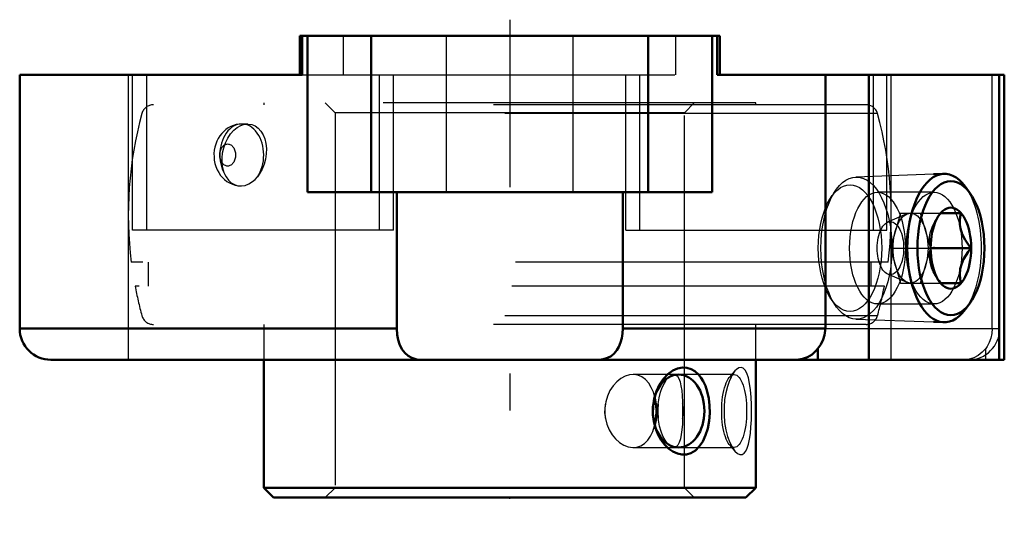
# Model space of a CAD drawing. Units: inches. Extents: x -1.32 to 1.33, y -1.29 to 0.04.
import ezdxf

# ---------------------------------------------------------------- set-up
doc = ezdxf.new("R2010")
doc.units = ezdxf.units.IN
doc.header["$MEASUREMENT"] = 0
doc.linetypes.add('Center', pattern=[1.5, 0.45, -0.5, 0.05, -0.5])
doc.linetypes.add('Dashed', pattern=[2, 1, -1])
for name, color, linetype, lineweight in [('AM_4', 7, 'Continuous', 50), ('AM_7', 7, 'Center', 25), ('AM_9', 6, 'Dashed', 25), ('ConnectionPoints', 7, 'Continuous', 50)]:
    doc.layers.add(name, color=color, linetype=linetype, lineweight=lineweight)

# ---------------------------------------------------------------- blocks, each defined once
blk = doc.blocks.new('2_077978_0_in_124664_4')
at = {"layer": 'AM_4'}
for p, q in [((-0.66, -0.87), (-0.66, -1.2136)), ((0.66, -1.2136), (0.66, -0.87)), ((-0.66, -1.2136), (-0.6336, -1.24)), ((0.66, -1.2136), (-0.66, -1.2136)), ((0.6336, -1.24), (0.66, -1.2136)), ((0.6336, -1.24), (-0.6336, -1.24))]:
    blk.add_line(p, q, dxfattribs=at)
for points in [[(0.5188, -0.9271), (0.525, -0.9403), (0.5299, -0.9549), (0.534, -0.9735), (0.5363, -0.993), (0.5367, -1.0137), (0.5351, -1.0342), (0.5314, -1.0541), (0.5257, -1.0728), (0.5181, -1.0891), (0.5086, -1.103), (0.4981, -1.1133), (0.4861, -1.1204), (0.4742, -1.1239), (0.4617, -1.1242), (0.4498, -1.1216), (0.4381, -1.1164), (0.4269, -1.1087), (0.4164, -1.0986), (0.4066, -1.0859), (0.3983, -1.0713), (0.3913, -1.054), (0.3866, -1.0355), (0.3842, -1.0152), (0.3845, -0.9948), (0.3877, -0.9742), (0.3936, -0.9546), (0.402, -0.9367), (0.4125, -0.921), (0.4244, -0.9084), (0.4376, -0.8989), (0.4504, -0.8932), (0.4634, -0.8907), (0.4752, -0.8913), (0.4866, -0.8948), (0.4969, -0.9008), (0.5062, -0.9093), (0.5129, -0.9176), (0.5188, -0.9271)], [(0.3923, -0.9878), (0.3897, -0.972), (0.3894, -0.9708)], [(0.3893, -1.0445), (0.3917, -1.032), (0.3923, -1.0272)]]:
    blk.add_lwpolyline(points, dxfattribs=at)
blk.add_ellipse((0.4533, -1.0075), major_axis=(0, -0.0979), ratio=0.707107, dxfattribs=at)
blk.add_ellipse((0.3244, -1.0075), major_axis=(0, -0.098), ratio=0.707107, start_param=1.368066, end_param=1.773527, dxfattribs=at)
at = {"layer": 'AM_9'}
for p, q in [((-0.66, -0.18), (-0.66, -0.185)), ((0.66, -0.18), (-0.66, -0.18)), ((-0.4952, -0.18), (-0.4688, -0.2064)), ((0.4688, -0.2064), (0.4952, -0.18)), ((0.66, -0.185), (0.66, -0.18)), ((0.9869, -0.2085), (-0.9869, -0.2085)), ((0.9561, -0.185), (-0.9561, -0.185)), ((-0.4688, -0.2064), (-0.4688, -1.2136)), ((0.4688, -0.2064), (-0.4688, -0.2064)), ((0.4688, -1.2136), (0.4688, -0.2064)), ((-0.7031, -0.2367), (-0.719, -0.2367)), ((1.0156, -0.608), (-1.0156, -0.608)), ((-0.9703, -0.608), (-0.9703, -0.672)), ((0.9703, -0.672), (0.9703, -0.608)), ((1.0054, -0.672), (-1.0054, -0.672)), ((0.9869, -0.7515), (-0.9869, -0.7515)), ((0.9561, -0.775), (-0.9561, -0.775)), ((-0.66, -0.775), (-0.66, -0.87)), ((0.66, -0.87), (0.66, -0.775)), ((0.6023, -0.9096), (0.3314, -0.9096)), ((0.4405, -0.9096), (0.4444, -0.9103)), ((0.6044, -0.9), (0.5902, -0.9163)), ((0.5965, -0.9114), (0.5939, -0.9162)), ((0.3314, -1.1055), (0.6023, -1.1055)), ((0.5902, -1.0987), (0.6045, -1.1152)), ((-0.4688, -1.2136), (-0.4952, -1.24)), ((0.4952, -1.24), (0.4688, -1.2136))]:
    blk.add_line(p, q, dxfattribs=at)
for points in [[(-0.719, -0.2367), (-0.7264, -0.2371), (-0.734, -0.2383), (-0.7415, -0.2404), (-0.7486, -0.2433), (-0.7553, -0.247), (-0.7617, -0.2514), (-0.7676, -0.2564), (-0.773, -0.2621), (-0.7779, -0.2684), (-0.7822, -0.2753), (-0.7859, -0.2827), (-0.7889, -0.2905), (-0.7913, -0.2988), (-0.7928, -0.3073), (-0.7936, -0.316), (-0.7935, -0.3249), (-0.7927, -0.3337), (-0.791, -0.3425), (-0.7884, -0.3511), (-0.785, -0.3594), (-0.7807, -0.3673), (-0.7757, -0.3746), (-0.7706, -0.3806), (-0.765, -0.386), (-0.7589, -0.3907), (-0.7517, -0.3951), (-0.7442, -0.3986), (-0.7364, -0.4011), (-0.7286, -0.4027), (-0.7259, -0.403)], [(-0.7609, -0.3786), (-0.7661, -0.3677), (-0.7697, -0.3556), (-0.7717, -0.3424), (-0.772, -0.3285), (-0.7706, -0.3144), (-0.7675, -0.3003), (-0.7628, -0.2869), (-0.7566, -0.2743), (-0.7491, -0.2631), (-0.7406, -0.2536), (-0.7313, -0.2461), (-0.7215, -0.2406), (-0.7115, -0.2375), (-0.703, -0.2367)], [(-0.703, -0.2367), (-0.7015, -0.2367), (-0.6919, -0.2382), (-0.6829, -0.242), (-0.6747, -0.2479), (-0.6676, -0.2558), (-0.6617, -0.2656), (-0.6572, -0.2768), (-0.6542, -0.2894), (-0.6529, -0.3028), (-0.6532, -0.3168), (-0.6553, -0.3309), (-0.659, -0.3448), (-0.6643, -0.358), (-0.6702, -0.3689), (-0.6771, -0.3786)], [(-0.7609, -0.3786), (-0.7546, -0.3874), (-0.7472, -0.3944), (-0.7387, -0.3995), (-0.7294, -0.4025), (-0.7259, -0.403)], [(-0.7259, -0.403), (-0.7196, -0.4031), (-0.7096, -0.4015), (-0.6997, -0.3975), (-0.6901, -0.3914), (-0.6834, -0.3855), (-0.6771, -0.3786)], [(0.6045, -1.1152), (0.6112, -1.1213), (0.6178, -1.1242), (0.6236, -1.1239), (0.6288, -1.1208), (0.6334, -1.1151), (0.6373, -1.107), (0.6407, -1.0962), (0.6435, -1.0834), (0.6457, -1.0678), (0.6473, -1.0507), (0.6484, -1.0314), (0.6488, -1.0114), (0.6486, -0.9906), (0.6477, -0.9703), (0.6461, -0.951), (0.6438, -0.9333), (0.6406, -0.9184), (0.6365, -0.9061), (0.6318, -0.8976), (0.6264, -0.8923), (0.6207, -0.8906), (0.6147, -0.8918), (0.6086, -0.8958), (0.6045, -0.8998)], [(0.3315, -0.9096), (0.3212, -0.9106), (0.3095, -0.9143), (0.2981, -0.9205), (0.2874, -0.9291), (0.2775, -0.94), (0.269, -0.9527), (0.2622, -0.9673), (0.2576, -0.983), (0.2566, -0.9878)], [(0.3894, -0.9708), (0.3855, -0.9572), (0.3799, -0.9439), (0.3729, -0.9324), (0.3645, -0.9229), (0.3548, -0.9157), (0.3442, -0.9113), (0.3328, -0.9096), (0.3315, -0.9096)], [(0.3983, -0.9878), (0.4008, -0.9722), (0.4046, -0.9572), (0.4093, -0.9441), (0.415, -0.9324), (0.4211, -0.923), (0.425, -0.9183)], [(0.425, -0.9183), (0.4276, -0.9157), (0.4338, -0.9113), (0.4398, -0.9096), (0.4405, -0.9096)], [(0.4444, -0.9103), (0.4451, -0.9106), (0.4499, -0.9143), (0.4538, -0.9204), (0.4571, -0.9291), (0.4596, -0.9398), (0.4616, -0.9527), (0.4629, -0.967), (0.4638, -0.983), (0.464, -0.9878)], [(0.5939, -0.9162), (0.5886, -0.9281), (0.584, -0.9416), (0.5797, -0.9587), (0.5767, -0.977), (0.5751, -0.9972), (0.5751, -1.0176), (0.5768, -1.0382), (0.5801, -1.0579), (0.5848, -1.0761), (0.5908, -1.0922), (0.5965, -1.1037)], [(0.6045, -0.8998), (0.6025, -0.9023), (0.5981, -0.9086), (0.5965, -0.9114)], [(0.2566, -0.9878), (0.2548, -0.9997), (0.2545, -1.012), (0.2566, -1.0272)], [(0.3923, -1.0272), (0.3935, -1.0153), (0.3936, -1.003), (0.3923, -0.9878)], [(0.3983, -1.0272), (0.3979, -1.0236), (0.397, -1.0101), (0.3974, -0.996), (0.3983, -0.9878)], [(0.464, -0.9878), (0.4643, -1.0017), (0.4643, -1.0144), (0.464, -1.0272)], [(0.2566, -1.0272), (0.2606, -1.043), (0.2666, -1.0578), (0.2746, -1.0711), (0.284, -1.0826), (0.2948, -1.0921), (0.3063, -1.0993), (0.3182, -1.1037), (0.3301, -1.1054), (0.3314, -1.1055)], [(0.4251, -1.0968), (0.4231, -1.0946), (0.4169, -1.0859), (0.4112, -1.0752), (0.406, -1.0623), (0.4019, -1.048), (0.3989, -1.032), (0.3983, -1.0272)], [(0.464, -1.0272), (0.4633, -1.0428), (0.4621, -1.0578), (0.4604, -1.0709), (0.458, -1.0826), (0.4549, -1.092), (0.451, -1.0993), (0.4465, -1.1037), (0.4444, -1.1047)], [(0.3314, -1.1055), (0.3414, -1.1044), (0.3521, -1.1007), (0.3617, -1.0945), (0.3703, -1.0859), (0.3778, -1.075), (0.3839, -1.0623), (0.3885, -1.0477), (0.3893, -1.0445)], [(0.4405, -1.1055), (0.4355, -1.1044), (0.4293, -1.1007), (0.4251, -1.0968)], [(0.4444, -1.1047), (0.4411, -1.1054), (0.4405, -1.1055)], [(0.5965, -1.1037), (0.5974, -1.1051), (0.6045, -1.1151), (0.6045, -1.1152)]]:
    blk.add_lwpolyline(points, dxfattribs=at)
for centre, radius, start, end in [((0, -0.48), 1.0236, 164.6195, 187.1836), ((-0.9561, -0.217), 0.032, 90, 164.6195), ((0.9561, -0.217), 0.032, 15.3805, 90), ((0, -0.48), 1.0236, 352.8164, 15.3805), ((0, -0.48), 1.0236, 190.8112, 195.3805), ((0, -0.48), 1.0236, 344.6195, 349.1888), ((-0.9561, -0.743), 0.032, 195.3805, 270), ((0.9561, -0.743), 0.032, 270, 344.6195)]:
    blk.add_arc(centre, radius, start, end, dxfattribs=at)
for centre, major_axis, ratio, start_param, end_param in [((-0.719, -0.32), (0, -0.0833), 0.707107, 0.791103, 5.492082), ((0.3244, -1.0075), (0, -0.0979), 0.707107, 4.509658, 4.91512), ((0.4312, -1.0075), (0, -0.098), 0.34202, 4.509658, 4.91512), ((0.4312, -1.0075), (0, -0.0979), 0.34202, 1.368066, 1.773527)]:
    blk.add_ellipse(centre, major_axis=major_axis, ratio=ratio, start_param=start_param, end_param=end_param, dxfattribs=at)
for centre, major_axis, ratio in [((-0.7569, -0.32), (0, 0.0297), 0.707107), ((0.6023, -1.0075), (0, -0.098), 0.34202)]:
    blk.add_ellipse(centre, major_axis=major_axis, ratio=ratio, dxfattribs=at)
blk = doc.blocks.new('3_430026_0_in_124664_4')
at = {"layer": 'AM_4'}
for p, q in [((1.1647, -0.3707), (1.137, -0.3717)), ((1.2342, -0.4208), (1.2223, -0.4048)), ((1.1514, -0.4824), (1.1561, -0.4762)), ((1.1561, -0.4762), (1.2103, -0.4762)), ((1.1297, -0.57), (1.1294, -0.5687)), ((1.1294, -0.5713), (1.1297, -0.57)), ((1.1297, -0.57), (1.2373, -0.57)), ((1.1561, -0.6637), (1.1512, -0.6572)), ((1.2103, -0.6637), (1.1561, -0.6637)), ((1.2223, -0.7352), (1.2342, -0.7192)), ((1.137, -0.7683), (1.1647, -0.7693))]:
    blk.add_line(p, q, dxfattribs=at)
for points in [[(1.2103, -0.4762), (1.2086, -0.4859), (1.2078, -0.4958), (1.2081, -0.5063), (1.2098, -0.5172), (1.2144, -0.5323), (1.2219, -0.5475), (1.2291, -0.5589), (1.2373, -0.57)], [(1.2373, -0.57), (1.2301, -0.5796), (1.2236, -0.5895), (1.2178, -0.6001), (1.2132, -0.611), (1.2091, -0.626), (1.2078, -0.6412), (1.2084, -0.6526), (1.2103, -0.6637)]]:
    blk.add_lwpolyline(points, dxfattribs=at)
blk.add_ellipse((1.1665, -0.57), major_axis=(0, 0.1994), ratio=0.5, start_param=5.689274, end_param=10.018689, dxfattribs=at)
for major_axis in [(0, 0.18), (0, 0.109)]:
    blk.add_ellipse((1.1839, -0.57), major_axis=major_axis, ratio=0.5, dxfattribs=at)
at = {"layer": 'AM_9'}
for p, q in [((1.137, -0.3717), (0.9288, -0.3792)), ((0.8737, -0.4167), (0.8625, -0.4332)), ((1.0658, -0.4783), (1.014, -0.5006)), ((1.0485, -0.4762), (1.0215, -0.57)), ((1.0485, -0.4762), (1.1561, -0.4762)), ((1.1294, -0.5687), (1.1027, -0.4762)), ((1.1524, -0.481), (1.1491, -0.4857)), ((1.1491, -0.4857), (1.1514, -0.4824)), ((1.0215, -0.57), (1.0485, -0.6637)), ((1.0215, -0.57), (1.1291, -0.57)), ((1.1027, -0.6637), (1.1294, -0.5713)), ((1.014, -0.6394), (1.0658, -0.6617)), ((1.1512, -0.6572), (1.1491, -0.6543)), ((1.1491, -0.6543), (1.1524, -0.659)), ((1.0485, -0.6637), (1.1561, -0.6637)), ((0.8625, -0.7068), (0.8737, -0.7233)), ((0.9288, -0.7608), (1.137, -0.7683))]:
    blk.add_line(p, q, dxfattribs=at)
for points in [[(1.1291, -0.57), (1.1274, -0.5604), (1.1266, -0.5505), (1.1269, -0.5399), (1.1286, -0.529), (1.1332, -0.514), (1.1407, -0.4988), (1.1479, -0.4874), (1.1491, -0.4857)], [(1.1491, -0.6543), (1.149, -0.6542), (1.1424, -0.6442), (1.1366, -0.6337), (1.132, -0.6228), (1.1279, -0.6077), (1.1266, -0.5925), (1.1273, -0.5811), (1.1291, -0.57)]]:
    blk.add_lwpolyline(points, dxfattribs=at)
for centre, major_axis in [((0.9305, -0.57), (0, 0.1909)), ((0.9132, -0.57), (0, 0.1702)), ((1.0215, -0.57), (0, 0.071)), ((1.0756, -0.57), (0, 0.0938))]:
    blk.add_ellipse(centre, major_axis=major_axis, ratio=0.5, dxfattribs=at)
blk.add_ellipse((1.1665, -0.57), major_axis=(0, 0.1994), ratio=0.5, start_param=3.735504, end_param=5.689274, dxfattribs=at)
blk = doc.blocks.new('4_124664H_0_in_124664_4')
at = {"layer": 'AM_4'}
for p, q in [((-0.5634, 0), (-0.5634, -0.105)), ((-0.5634, 0), (0.5634, 0)), ((-0.5571, 0), (-0.5571, -0.105)), ((-0.5431, -0.42), (-0.5431, 0)), ((-0.3716, -0.42), (-0.3716, 0)), ((0.3716, -0.42), (0.3716, 0)), ((0.5431, 0), (0.5431, -0.42)), ((0.5571, -0.105), (0.5571, 0)), ((0.5634, -0.105), (0.5634, 0)), ((-0.5571, -0.105), (-1.315, -0.105)), ((-1.315, -0.105), (-1.315, -0.786)), ((1.3272, -0.105), (0.5571, -0.105)), ((0.847, -0.105), (0.847, -0.786)), ((0.9638, -0.87), (0.9638, -0.105)), ((1.3138, -0.87), (1.3138, -0.105)), ((1.3272, -0.87), (1.3272, -0.105)), ((-0.5431, -0.42), (0.5431, -0.42)), ((-0.3033, -0.42), (-0.3033, -0.786)), ((0.3033, -0.786), (0.3033, -0.42)), ((-1.315, -0.786), (-0.3033, -0.786)), ((0.3033, -0.786), (0.847, -0.786)), ((0.8272, -0.87), (0.8272, -0.8396)), ((-1.231, -0.87), (1.3272, -0.87))]:
    blk.add_line(p, q, dxfattribs=at)
for points in [[(-0.2356, -0.87), (-0.2493, -0.8688), (-0.2624, -0.8649), (-0.2726, -0.8593), (-0.2818, -0.8512), (-0.2895, -0.8411), (-0.2958, -0.8284), (-0.2997, -0.8162), (-0.3023, -0.8025), (-0.3033, -0.786)], [(0.3033, -0.786), (0.3027, -0.7989), (0.3007, -0.8119), (0.2975, -0.8238), (0.2929, -0.8349), (0.2872, -0.8445), (0.2802, -0.8529), (0.2719, -0.8598), (0.2625, -0.8649), (0.2512, -0.8684), (0.239, -0.8699), (0.2356, -0.87)], [(0.8272, -0.8396), (0.8347, -0.8285), (0.841, -0.8158), (0.8448, -0.8038), (0.8468, -0.7914), (0.847, -0.786)], [(0.7673, -0.87), (0.7717, -0.8699), (0.7855, -0.8677), (0.7991, -0.8627), (0.8113, -0.8554), (0.8224, -0.8453), (0.8272, -0.8396)]]:
    blk.add_lwpolyline(points, dxfattribs=at)
blk.add_arc((-1.231, -0.786), 0.084, 180, 270, dxfattribs=at)
at = {"layer": 'AM_7'}
blk.add_line((0, 0.0435), (0, -1.293), dxfattribs=at)
at = {"layer": 'AM_9'}
for p, q in [((-0.446, -0.105), (-0.446, 0)), ((-0.17, -0.42), (-0.17, 0)), ((0.17, -0.42), (0.17, 0)), ((0.446, -0.105), (0.446, 0)), ((-1.0236, -0.105), (-1.0236, -0.87)), ((-1.012, -0.522), (-1.012, -0.105)), ((-0.9749, -0.105), (-0.9749, -0.522)), ((-0.5571, -0.105), (0.5571, -0.105)), ((-0.3491, -0.522), (-0.3491, -0.105)), ((-0.312, -0.522), (-0.312, -0.105)), ((0.312, -0.522), (0.312, -0.105)), ((0.3491, -0.522), (0.3491, -0.105)), ((0.9749, -0.105), (0.9749, -0.522)), ((1.012, -0.522), (1.012, -0.105)), ((1.0236, -0.87), (1.0236, -0.105)), ((1.2946, -0.786), (1.2946, -0.105)), ((1.315, -0.786), (1.315, -0.105)), ((1.1388, -0.42), (0.987, -0.42)), ((-0.312, -0.522), (-1.012, -0.522)), ((0.312, -0.522), (1.012, -0.522)), ((0.987, -0.72), (1.1388, -0.72)), ((0.847, -0.786), (1.315, -0.786)), ((1.2772, -0.87), (1.2772, -0.8396))]:
    blk.add_line(p, q, dxfattribs=at)
for points in [[(1.2946, -0.786), (1.2938, -0.7989), (1.2911, -0.8118), (1.2867, -0.8237), (1.2808, -0.8346), (1.2772, -0.8396)], [(1.2772, -0.8396), (1.2679, -0.8498), (1.2569, -0.8583), (1.2452, -0.8644), (1.2325, -0.8684), (1.2173, -0.87)]]:
    blk.add_lwpolyline(points, dxfattribs=at)
blk.add_arc((1.231, -0.786), 0.084, 270, 0, dxfattribs=at)
for centre in [(0.987, -0.57), (1.1388, -0.57)]:
    blk.add_ellipse(centre, major_axis=(0, 0.15), ratio=0.5, dxfattribs=at)
blk = doc.blocks.new('1_124664_4')
for name in ['4_124664H_0_in_124664_4', '2_077978_0_in_124664_4', '3_430026_0_in_124664_4']:
    blk.add_blockref(name, (0, 0))

msp = doc.modelspace()

# ---------------------------------------------------------------- linework, layer by layer
at = {"layer": 'ConnectionPoints'}
for p in [(1.1388, -0.57, 0.6575), (1.1388, -0.57, 0.6575), (0, -1.24)]:
    msp.add_point(p, dxfattribs=at)

# ---------------------------------------------------------------- block references
msp.add_blockref('1_124664_4', (0, 0))

doc.saveas('drawing.dxf')
